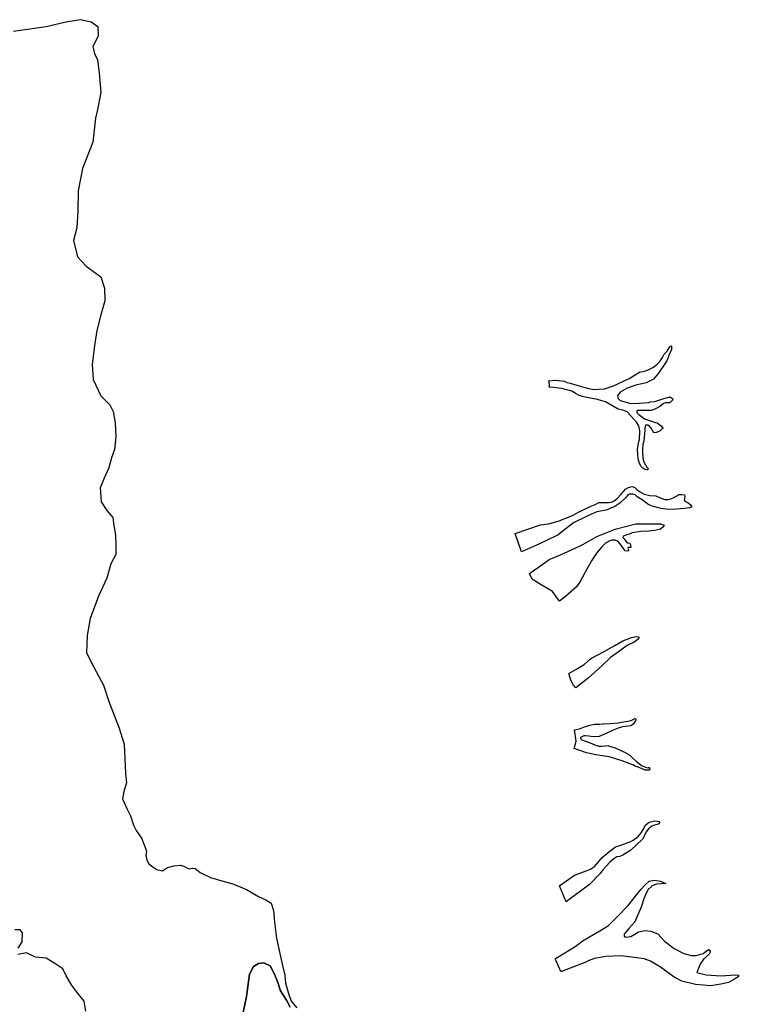
# Model space of a CAD drawing. Extents: x 1453770 to 1503936, y 4386438 to 4475092.
# Drawn here: x 1466788 to 1474419, y 4398504 to 4408956 of the extents above; entities that cross this region are included whole.
import ezdxf

# ---------------------------------------------------------------- set-up
doc = ezdxf.new("R2010")
doc.units = 0
doc.header["$MEASUREMENT"] = 0
doc.layers.add('Hi1', color=1, linetype='CONTINUOUS')
doc.layers.add('Hi4', color=1, linetype='CONTINUOUS')

msp = doc.modelspace()

# ---------------------------------------------------------------- linework, layer by layer
at = {"layer": 'Hi1', "color": 7, "linetype": 'Continuous'}
for points in [[(1466721, 4408835), (1467069, 4408883), (1467280, 4408933), (1467434, 4408956), (1467547, 4408933), (1467618, 4408883), (1467623, 4408786), (1467566, 4408667), (1467581, 4408596), (1467615, 4408528), (1467634, 4408391), (1467651, 4408183), (1467612, 4407986), (1467594, 4407909), (1467565, 4407655), (1467454, 4407377), (1467409, 4407139), (1467406, 4406925), (1467396, 4406745), (1467358, 4406613), (1467403, 4406438), (1467496, 4406340), (1467649, 4406227), (1467689, 4406105), (1467694, 4405970), (1467649, 4405822), (1467607, 4405655), (1467584, 4405496), (1467558, 4405294), (1467568, 4405135), (1467651, 4404963), (1467746, 4404867), (1467782, 4404795), (1467803, 4404675), (1467808, 4404533), (1467795, 4404393), (1467765, 4404304), (1467736, 4404198), (1467687, 4404088), (1467643, 4403987), (1467653, 4403839), (1467715, 4403746), (1467776, 4403671), (1467787, 4403585), (1467806, 4403483), (1467810, 4403373), (1467808, 4403278), (1467755, 4403178), (1467715, 4403026), (1467624, 4402835), (1467537, 4402598), (1467505, 4402418), (1467497, 4402234), (1467577, 4402084), (1467679, 4401893), (1467736, 4401720), (1467795, 4401561), (1467842, 4401447), (1467899, 4401265), (1467913, 4400953), (1467921, 4400856), (1467894, 4400762), (1467880, 4400684), (1467926, 4400581), (1467966, 4400506), (1467998, 4400404), (1468025, 4400348), (1468082, 4400269), (1468099, 4400226), (1468135, 4400131), (1468127, 4400085), (1468137, 4400033), (1468158, 4399994), (1468203, 4399963), (1468244, 4399936), (1468306, 4399922), (1468359, 4399957), (1468424, 4399974), (1468491, 4399980), (1468531, 4399970), (1468556, 4399957), (1468588, 4399943), (1468624, 4399949), (1468653, 4399946), (1468704, 4399905), (1468816, 4399850), (1468935, 4399814), (1469051, 4399784), (1469197, 4399723), (1469323, 4399648), (1469402, 4399614), (1469459, 4399576), (1469484, 4399500), (1469495, 4399376), (1469515, 4399205), (1469549, 4399045), (1469580, 4398916), (1469602, 4398815), (1469610, 4398730), (1469642, 4398620), (1469671, 4398539), (1469731, 4398466)], [(1466772, 4399101), (1466816, 4399168), (1466818, 4399262), (1466818, 4399264), (1466792, 4399295), (1466737, 4399296)], [(1467491, 4398431), (1467472, 4398537), (1467397, 4398631), (1467337, 4398712), (1467283, 4398806), (1467245, 4398879), (1467161, 4398939), (1467068, 4398993), (1466957, 4399004), (1466860, 4399050), (1466767, 4399034)], [(1469662, 4398474), (1469620, 4398548), (1469558, 4398647), (1469527, 4398747), (1469490, 4398831), (1469449, 4398912), (1469379, 4398943), (1469324, 4398937), (1469271, 4398907), (1469228, 4398824), (1469204, 4398639), (1469197, 4398586), (1469163, 4398416)]]:
    msp.add_lwpolyline(points, dxfattribs=at)
at = {"layer": 'Hi4', "color": 7, "linetype": 'Continuous'}
for points in [[(1473237, 4405043), (1473166, 4405001), (1473137, 4404963), (1473143, 4404936), (1473163, 4404912), (1473279, 4404880), (1473365, 4404886), (1473469, 4404892), (1473483, 4404899), (1473534, 4404903), (1473629, 4404936), (1473695, 4404951), (1473697, 4404949), (1473721, 4404936), (1473725, 4404919), (1473704, 4404898), (1473693, 4404888), (1473688, 4404889), (1473641, 4404889), (1473623, 4404880), (1473587, 4404850), (1473540, 4404826), (1473498, 4404806), (1473415, 4404809), (1473374, 4404809), (1473350, 4404806), (1473341, 4404803), (1473341, 4404785), (1473362, 4404764), (1473424, 4404720), (1473540, 4404681), (1473557, 4404677), (1473599, 4404643), (1473617, 4404619), (1473617, 4404616), (1473612, 4404612), (1473588, 4404591), (1473551, 4404574), (1473521, 4404571), (1473492, 4404619), (1473469, 4404649), (1473456, 4404649), (1473452, 4404654), (1473436, 4404651), (1473433, 4404650), (1473427, 4404619), (1473425, 4404597), (1473423, 4404562), (1473418, 4404512), (1473412, 4404469), (1473405, 4404450), (1473401, 4404402), (1473401, 4404354), (1473408, 4404278), (1473432, 4404230), (1473448, 4404207), (1473463, 4404193), (1473459, 4404178), (1473458, 4404178), (1473448, 4404177), (1473426, 4404182), (1473404, 4404196), (1473386, 4404212), (1473369, 4404245), (1473368, 4404245), (1473356, 4404293), (1473348, 4404394), (1473357, 4404438), (1473364, 4404480), (1473371, 4404496), (1473372, 4404592), (1473363, 4404645), (1473337, 4404683), (1473273, 4404756), (1473238, 4404794), (1473194, 4404812), (1473143, 4404820), (1473007, 4404900), (1472909, 4404927), (1472809, 4404945), (1472763, 4404955), (1472722, 4404969), (1472697, 4404984), (1472658, 4405008), (1472651, 4405013), (1472544, 4405040), (1472420, 4405055), (1472410, 4405054), (1472415, 4405075), (1472410, 4405109), (1472403, 4405122), (1472482, 4405130), (1472568, 4405117), (1472602, 4405106), (1472634, 4405097), (1472704, 4405076), (1472803, 4405048), (1472882, 4405031), (1472998, 4405038), (1473093, 4405069), (1473261, 4405147), (1473370, 4405216), (1473427, 4405224), (1473469, 4405244), (1473517, 4405268), (1473557, 4405300), (1473584, 4405327), (1473607, 4405359), (1473624, 4405390), (1473632, 4405405), (1473662, 4405438), (1473684, 4405471), (1473697, 4405489), (1473708, 4405493), (1473711, 4405488), (1473708, 4405456), (1473682, 4405390), (1473662, 4405340), (1473646, 4405312), (1473572, 4405203), (1473519, 4405141), (1473439, 4405102), (1473332, 4405078), (1473237, 4405043)], [(1473418, 4403919), (1473481, 4403904), (1473542, 4403900), (1473588, 4403880), (1473638, 4403862), (1473672, 4403863), (1473697, 4403869), (1473711, 4403873), (1473726, 4403880), (1473760, 4403897), (1473791, 4403914), (1473813, 4403917), (1473849, 4403912), (1473852, 4403898), (1473846, 4403873), (1473843, 4403857), (1473854, 4403843), (1473884, 4403830), (1473909, 4403811), (1473920, 4403792), (1473920, 4403781), (1473903, 4403775), (1473846, 4403767), (1473761, 4403759), (1473674, 4403756), (1473598, 4403767), (1473493, 4403796), (1473459, 4403814), (1473399, 4403858), (1473346, 4403891), (1473322, 4403911), (1473298, 4403918), (1473265, 4403919), (1473247, 4403908), (1473221, 4403882), (1473161, 4403823), (1473107, 4403787), (1473034, 4403757), (1473017, 4403751), (1472917, 4403730), (1472820, 4403688), (1472669, 4403614), (1472544, 4403520), (1472502, 4403484), (1472500, 4403483), (1472472, 4403470), (1472306, 4403393), (1472117, 4403306), (1472049, 4403502), (1472320, 4403594), (1472402, 4403604), (1472520, 4403637), (1472548, 4403649), (1472571, 4403659), (1472664, 4403697), (1472715, 4403724), (1472844, 4403787), (1472899, 4403811), (1472939, 4403829), (1472955, 4403829), (1473004, 4403830), (1473049, 4403829), (1473074, 4403834), (1473099, 4403847), (1473129, 4403870), (1473180, 4403922), (1473196, 4403943), (1473202, 4403951), (1473221, 4403974), (1473254, 4403990), (1473268, 4403995), (1473276, 4403998), (1473279, 4403998), (1473290, 4403999), (1473302, 4403998), (1473320, 4403990), (1473341, 4403970), (1473371, 4403948), (1473418, 4403919)], [(1473208, 4403445), (1473223, 4403422), (1473240, 4403404), (1473266, 4403399), (1473275, 4403380), (1473278, 4403354), (1473277, 4403352), (1473267, 4403354), (1473249, 4403354), (1473246, 4403342), (1473256, 4403322), (1473243, 4403315), (1473218, 4403318), (1473205, 4403333), (1473175, 4403377), (1473140, 4403419), (1473107, 4403431), (1473075, 4403431), (1473054, 4403425), (1473009, 4403398), (1472968, 4403360), (1472914, 4403294), (1472861, 4403211), (1472793, 4403092), (1472790, 4403087), (1472781, 4403070), (1472740, 4402992), (1472701, 4402935), (1472585, 4402832), (1472520, 4402782), (1472446, 4402887), (1472307, 4402969), (1472231, 4403016), (1472203, 4403078), (1472255, 4403115), (1472271, 4403127), (1472371, 4403199), (1472409, 4403226), (1472529, 4403277), (1472686, 4403345), (1472769, 4403386), (1472917, 4403469), (1473110, 4403549), (1473332, 4403603), (1473516, 4403605), (1473593, 4403605), (1473630, 4403591), (1473618, 4403568), (1473592, 4403548), (1473533, 4403533), (1473468, 4403527), (1473387, 4403524), (1473291, 4403509), (1473265, 4403494), (1473235, 4403487), (1473196, 4403475), (1473193, 4403460), (1473208, 4403445)], [(1472825, 4401965), (1472694, 4401863), (1472670, 4401892), (1472641, 4401945), (1472620, 4402017), (1472712, 4402067), (1472782, 4402111), (1472847, 4402166), (1472859, 4402179), (1472986, 4402245), (1473107, 4402313), (1473193, 4402361), (1473285, 4402396), (1473333, 4402407), (1473358, 4402404), (1473367, 4402397), (1473358, 4402382), (1473319, 4402351), (1473240, 4402312), (1473147, 4402244), (1473061, 4402185), (1472972, 4402100), (1472825, 4401965)], [(1473327, 4401513), (1473302, 4401477), (1473278, 4401459), (1473217, 4401454), (1473188, 4401451), (1473143, 4401437), (1473089, 4401414), (1473016, 4401377), (1472941, 4401348), (1472876, 4401344), (1472832, 4401349), (1472796, 4401355), (1472778, 4401353), (1472756, 4401345), (1472744, 4401335), (1472743, 4401324), (1472758, 4401311), (1472796, 4401298), (1472846, 4401278), (1472894, 4401257), (1472936, 4401245), (1472965, 4401246), (1473005, 4401249), (1473036, 4401250), (1473042, 4401248), (1473111, 4401226), (1473212, 4401182), (1473267, 4401150), (1473302, 4401114), (1473339, 4401080), (1473368, 4401056), (1473397, 4401037), (1473432, 4401021), (1473460, 4401015), (1473470, 4401018), (1473471, 4401018), (1473476, 4401014), (1473478, 4400995), (1473471, 4400990), (1473458, 4400988), (1473427, 4400990), (1473404, 4401001), (1473367, 4401019), (1473324, 4401032), (1473306, 4401043), (1473184, 4401089), (1473046, 4401132), (1472906, 4401154), (1472806, 4401174), (1472675, 4401219), (1472696, 4401298), (1472681, 4401419), (1472692, 4401421), (1472734, 4401430), (1472785, 4401450), (1472843, 4401467), (1472892, 4401477), (1472948, 4401479), (1472979, 4401483), (1472987, 4401483), (1473063, 4401484), (1473144, 4401492), (1473199, 4401502), (1473246, 4401510), (1473280, 4401517), (1473308, 4401531), (1473317, 4401537), (1473328, 4401534), (1473331, 4401525), (1473327, 4401513)], [(1472595, 4399596), (1472590, 4399592), (1472520, 4399763), (1472524, 4399766), (1472681, 4399875), (1472728, 4399893), (1472821, 4399927), (1472851, 4399938), (1472851, 4399938), (1472893, 4399968), (1472937, 4400021), (1472974, 4400062), (1473056, 4400130), (1473113, 4400174), (1473162, 4400191), (1473200, 4400204), (1473240, 4400218), (1473277, 4400231), (1473303, 4400248), (1473355, 4400287), (1473389, 4400323), (1473409, 4400359), (1473434, 4400405), (1473461, 4400430), (1473486, 4400442), (1473518, 4400447), (1473542, 4400450), (1473577, 4400445), (1473583, 4400441), (1473584, 4400438), (1473566, 4400417), (1473542, 4400408), (1473529, 4400407), (1473500, 4400395), (1473465, 4400368), (1473441, 4400335), (1473425, 4400302), (1473401, 4400257), (1473278, 4400140), (1473194, 4400088), (1473159, 4400073), (1473128, 4400069), (1473098, 4400050), (1473054, 4400012), (1472984, 4399934), (1472953, 4399892), (1472837, 4399775), (1472595, 4399596)], [(1473205, 4399229), (1473226, 4399217), (1473279, 4399223), (1473320, 4399249), (1473359, 4399273), (1473430, 4399286), (1473491, 4399282), (1473565, 4399251), (1473635, 4399175), (1473738, 4399098), (1473839, 4399042), (1473919, 4399021), (1473972, 4399021), (1474044, 4399045), (1474076, 4399069), (1474103, 4399086), (1474119, 4399076), (1474119, 4399059), (1474108, 4399035), (1474049, 4398982), (1474014, 4398930), (1473978, 4398841), (1474078, 4398818), (1474237, 4398806), (1474384, 4398818), (1474419, 4398812), (1474419, 4398800), (1474387, 4398774), (1474352, 4398757), (1474314, 4398737), (1474234, 4398719), (1474128, 4398701), (1473965, 4398714), (1473820, 4398750), (1473739, 4398792), (1473591, 4398900), (1473488, 4398963), (1473419, 4398987), (1473340, 4398999), (1473170, 4399017), (1473011, 4399012), (1472892, 4398992), (1472852, 4398975), (1472825, 4398964), (1472798, 4398952), (1472543, 4398854), (1472534, 4398853), (1472485, 4398965), (1472475, 4398988), (1472476, 4398989), (1472641, 4399089), (1472687, 4399117), (1472744, 4399159), (1472769, 4399177), (1472772, 4399180), (1472949, 4399283), (1473040, 4399341), (1473139, 4399438), (1473249, 4399552), (1473343, 4399670), (1473386, 4399725), (1473426, 4399769), (1473473, 4399810), (1473526, 4399822), (1473591, 4399810), (1473650, 4399787), (1473550, 4399781), (1473497, 4399758), (1473490, 4399745), (1473466, 4399729), (1473439, 4399685), (1473415, 4399623), (1473389, 4399534), (1473353, 4399454), (1473320, 4399380), (1473255, 4399309), (1473205, 4399249), (1473205, 4399229)]]:
    msp.add_lwpolyline(points, close=True, dxfattribs=at)
msp.add_lwpolyline([(1469163, 4398416), (1469197, 4398586), (1469204, 4398639), (1469228, 4398824), (1469271, 4398907), (1469324, 4398937), (1469379, 4398943), (1469449, 4398912), (1469490, 4398831), (1469527, 4398747), (1469558, 4398647), (1469620, 4398548), (1469662, 4398474)], dxfattribs=at)

doc.saveas('drawing.dxf')
